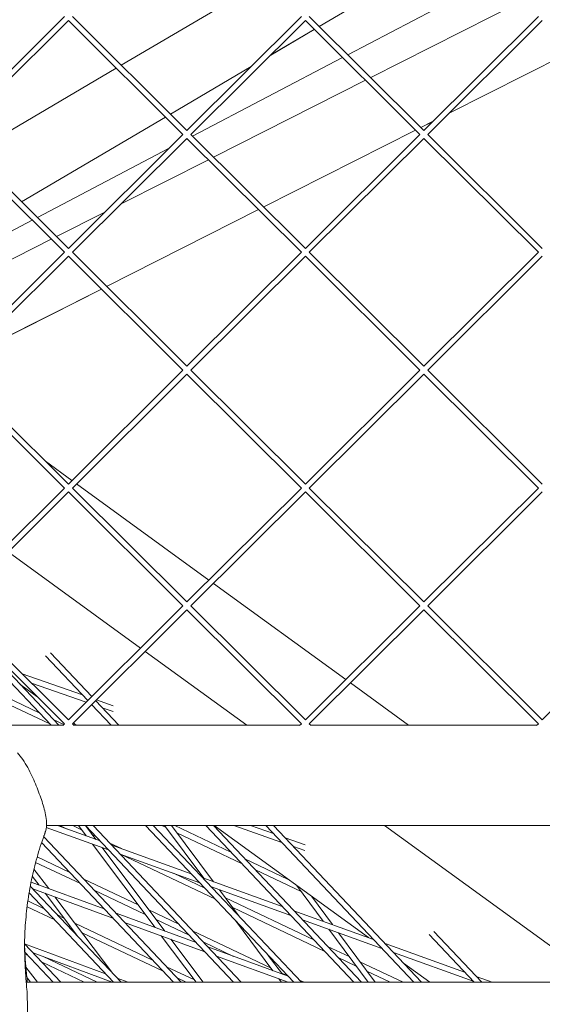
# Model space of a CAD drawing. Units: millimetres. Extents: x -4811 to 3814, y -4632 to 3814.
# Drawn here: x -681 to -541, y -1489 to -1225 of the extents above; entities that cross this region are included whole.
import ezdxf

# ---------------------------------------------------------------- set-up
doc = ezdxf.new("R2010")
doc.units = ezdxf.units.MM
doc.linetypes.add('STRICHPUNKT', pattern=[25.4, 12.7, -6.35, 0, -6.35])
doc.layers.add('BEM-SI-MIN', color=255, linetype='Continuous')
doc.layers.add('SICHER-MIN', color=7, linetype='STRICHPUNKT')
doc.layers.add('DNA Tower XL.04', color=252, linetype='Continuous', plot=False)
doc.styles.get("Standard").update_dxf_attribs({"font": 'arial.ttf'})
doc.dimstyles.new('Europa 1-75', dxfattribs={"dimscale": 50, "dimtxt": 2.5, "dimasz": 3, "dimexe": 2, "dimexo": 2.5, "dimgap": 2, "dimtad": 0, "dimdec": 3, "dimlfac": 0.001, "dimzin": 0, "dimtxsty": 'Standard', "dimcen": 0, "dimadec": 0, "dimazin": 0, "dimtfac": 1, "dimtdec": 3, "dimtofl": 0, "dimtmove": 0, "dimatfit": 3, "dimfxl": 2, "dimfxlon": 1, "dimtolj": 1, "dimtzin": 0, "dimlwd": -1, "dimlwe": -1, "dimarcsym": 0})

# ---------------------------------------------------------------- blocks, each defined once
blk = doc.blocks.new('*D84')
at = {"layer": 'BEM-SI-MIN', "color": 0, "transparency": 16777216}
for p, q in [((-4322.98, 1987.88), (-4422.14, 1987.88)), ((-4322.14, 1837.88), (-4322.14, 381.91)), ((-4322.14, -1837.93), (-4322.14, -381.95)), ((-4322.93, -1987.93), (-4422.14, -1987.93))]:
    blk.add_line(p, q, dxfattribs=at)
for points in [[(-4347.14, 1837.88), (-4297.14, 1837.88), (-4322.14, 1987.88)], [(-4347.14, -1837.93), (-4297.14, -1837.93), (-4322.14, -1987.93)]]:
    blk.add_solid(points, dxfattribs=at)
at = {"layer": 'BEM-SI-MIN', "color": 0, "transparency": 16777216, "insert": (-4322.14, -0.02), "char_height": 125, "attachment_point": 5, "rotation": 90}
blk.add_mtext('\\A1;3,976m', dxfattribs=at)
blk = doc.blocks.new('*D86')
at = {"layer": 'BEM-SI-MIN', "color": 0, "transparency": 16777216}
for p, q in [((-4610.74, 3813.93), (-4810.74, 3813.93)), ((-4710.74, 3663.93), (-4710.74, 381.46)), ((-4710.74, -3663.93), (-4710.74, -381.46)), ((-4610.74, -3813.93), (-4810.74, -3813.93))]:
    blk.add_line(p, q, dxfattribs=at)
for points in [[(-4735.74, 3663.93), (-4685.74, 3663.93), (-4710.74, 3813.93)], [(-4735.74, -3663.93), (-4685.74, -3663.93), (-4710.74, -3813.93)]]:
    blk.add_solid(points, dxfattribs=at)
at = {"layer": 'BEM-SI-MIN', "color": 0, "transparency": 16777216, "insert": (-4710.74, 0), "char_height": 125, "attachment_point": 5, "rotation": 90}
blk.add_mtext('\\A1;7,628m', dxfattribs=at)
blk = doc.blocks.new('*D88')
at = {"layer": 'BEM-SI-MIN', "color": 0, "transparency": 16777216}
for p, q in [((-1774.22, -4197.39), (-381.93, -4197.39)), ((1774.23, -4197.39), (381.94, -4197.39)), ((1924.23, -4199.34), (1924.23, -4297.39)), ((-1924.22, -4200.02), (-1924.22, -4297.39))]:
    blk.add_line(p, q, dxfattribs=at)
for points in [[(-1774.22, -4172.39), (-1774.22, -4222.39), (-1924.22, -4197.39)], [(1774.23, -4172.39), (1774.23, -4222.39), (1924.23, -4197.39)]]:
    blk.add_solid(points, dxfattribs=at)
at = {"layer": 'BEM-SI-MIN', "color": 0, "transparency": 16777216, "insert": (0.01, -4197.39), "char_height": 125, "attachment_point": 5}
blk.add_mtext('\\A1;3,848m', dxfattribs=at)
blk = doc.blocks.new('*D90')
at = {"layer": 'BEM-SI-MIN', "color": 0, "transparency": 16777216}
for p, q in [((-3813.93, -4432.04), (-3813.93, -4632.04)), ((3813.93, -4432.04), (3813.93, -4632.04)), ((-3663.93, -4532.04), (-381.46, -4532.04)), ((3663.93, -4532.04), (381.46, -4532.04))]:
    blk.add_line(p, q, dxfattribs=at)
for points in [[(-3663.93, -4507.04), (-3663.93, -4557.04), (-3813.93, -4532.04)], [(3663.93, -4507.04), (3663.93, -4557.04), (3813.93, -4532.04)]]:
    blk.add_solid(points, dxfattribs=at)
at = {"layer": 'BEM-SI-MIN', "color": 0, "transparency": 16777216, "insert": (0, -4532.04), "char_height": 125, "attachment_point": 5}
blk.add_mtext('\\A1;7,628m', dxfattribs=at)

msp = doc.modelspace()

# ---------------------------------------------------------------- linework, layer by layer
at = {"layer": 'DNA Tower XL.04', "color": 7, "linetype": 'Continuous', "lineweight": 0}
for p, q in [((-562.2242, -1203.8339, 7739.6859), (-600.8557, -1226.5819, 7739.6859)), ((-562.211, -1203.8471, 7739.6859), (-600.8422, -1226.5953, 7739.6859)), ((-615.3872, -1214.2499, 7739.6859), (-654.0186, -1236.9979, 7739.6859)), ((-593.1933, -1234.2, 7739.6859), (-552.9029, -1213.1013, 7739.6859)), ((-587.0243, -1240.3332, 7739.6859), (-546.2414, -1219.7241, 7739.6859)), ((-669.2797, -1223.9405, 7739.6859), (-700.0357, -1254.5182, 7739.6859)), ((-668.2159, -1224.998, 7739.6859), (-698.9782, -1255.582, 7739.6859)), ((-668.2159, -1224.998, 7739.6859), (-637.4537, -1255.582, 7739.6859)), ((-667.1522, -1223.9405, 7739.6859), (-636.3961, -1254.5182, 7739.6859)), ((-605.6401, -1223.9405, 7739.6859), (-636.3961, -1254.5182, 7739.6859)), ((-604.5763, -1224.998, 7739.6859), (-635.3386, -1255.582, 7739.6859)), ((-573.8141, -1255.582, 7739.6859), (-604.5763, -1224.998, 7739.6859)), ((-572.7565, -1254.5182, 7739.6859), (-603.5126, -1223.9405, 7739.6859)), ((-542.0005, -1223.9405, 7739.6859), (-572.7565, -1254.5182, 7739.6859)), ((-540.9367, -1224.998, 7739.6859), (-571.6989, -1255.582, 7739.6859)), ((-602.1783, -1227.3821, 7739.6859), (-613.9415, -1234.3089, 7739.6859)), ((-602.1919, -1227.3687, 7739.6859), (-613.8885, -1234.2562, 7739.6859)), ((-565.9621, -1249.8784, 7739.6859), (-532.7782, -1233.1093, 7739.6859)), ((-565.9193, -1249.8358, 7739.6859), (-532.7921, -1233.0954, 7739.6859)), ((-634.8772, -1256.0284, 7739.6859), (-594.5868, -1234.9297, 7739.6859)), ((-655.3548, -1237.7847, 7739.6859), (-693.9862, -1260.5327, 7739.6859)), ((-619.1065, -1237.3288, 7739.6859), (-640.8233, -1250.1167, 7739.6859)), ((-619.1596, -1237.3816, 7739.6859), (-640.8096, -1250.1303, 7739.6859)), ((-629.2177, -1261.6551, 7739.6859), (-588.4348, -1241.046, 7739.6859)), ((-642.1595, -1250.9035, 7739.6859), (-680.7909, -1273.6515, 7739.6859)), ((-642.1457, -1250.9171, 7739.6859), (-680.777, -1273.6653, 7739.6859)), ((-573.575, -1253.7045, 7739.6859), (-570.246, -1252.0222, 7739.6859)), ((-573.561, -1253.7184, 7739.6859), (-570.2889, -1252.0649, 7739.6859)), ((-615.7684, -1275.0264, 7739.6859), (-574.9855, -1254.4173, 7739.6859)), ((-615.7543, -1275.0404, 7739.6859), (-574.9715, -1254.4312, 7739.6859)), ((-669.2735, -1287.2173, 7739.6859), (-700.0357, -1256.6334, 7739.6859)), ((-668.2159, -1286.1536, 7739.6859), (-698.972, -1255.5758, 7739.6859)), ((-637.4599, -1255.5758, 7739.6859), (-668.2159, -1286.1536, 7739.6859)), ((-636.3961, -1256.6334, 7739.6859), (-667.1584, -1287.2173, 7739.6859)), ((-636.8008, -1257.0357, 7739.6859), (-636.2707, -1256.7581, 7739.6859)), ((-636.3961, -1256.6334, 7739.6859), (-605.6339, -1287.2173, 7739.6859)), ((-635.3324, -1255.5758, 7739.6859), (-604.5763, -1286.1536, 7739.6859)), ((-573.8203, -1255.5758, 7739.6859), (-604.5763, -1286.1536, 7739.6859)), ((-572.7565, -1256.6334, 7739.6859), (-603.5188, -1287.2173, 7739.6859)), ((-541.9943, -1287.2173, 7739.6859), (-572.7565, -1256.6334, 7739.6859)), ((-540.9367, -1286.1536, 7739.6859), (-571.6928, -1255.5758, 7739.6859)), ((-676.5611, -1277.8568, 7739.6859), (-641.296, -1259.3897, 7739.6859)), ((-654.0886, -1274.2233, 7739.6859), (-630.6282, -1262.3679, 7739.6859)), ((-671.4111, -1282.977, 7739.6859), (-658.4153, -1276.4097, 7739.6859)), ((-657.9618, -1296.3483, 7739.6859), (-617.1789, -1275.7392, 7739.6859)), ((-657.9477, -1296.3623, 7739.6859), (-617.1649, -1275.7532, 7739.6859)), ((-718.245, -1299.6852, 7739.6859), (-677.9546, -1278.5866, 7739.6859)), ((-713.6044, -1304.2989, 7739.6859), (-672.8216, -1283.6898, 7739.6859)), ((-669.2797, -1287.2112, 7739.6859), (-700.0357, -1317.7889, 7739.6859)), ((-668.2159, -1288.2688, 7739.6859), (-698.9782, -1318.8527, 7739.6859)), ((-637.4537, -1318.8527, 7739.6859), (-668.2159, -1288.2688, 7739.6859)), ((-636.3961, -1317.7889, 7739.6859), (-667.1522, -1287.2112, 7739.6859)), ((-605.6401, -1287.2112, 7739.6859), (-636.3961, -1317.7889, 7739.6859)), ((-604.5763, -1288.2688, 7739.6859), (-635.3386, -1318.8527, 7739.6859)), ((-604.5763, -1288.2688, 7739.6859), (-573.8141, -1318.8527, 7739.6859)), ((-603.5126, -1287.2112, 7739.6859), (-572.7565, -1317.7889, 7739.6859)), ((-542.0005, -1287.2112, 7739.6859), (-572.7565, -1317.7889, 7739.6859)), ((-540.9367, -1288.2688, 7739.6859), (-571.6989, -1318.8527, 7739.6859)), ((-695.3861, -1315.2814, 7739.6859), (-659.3582, -1297.0751, 7739.6859)), ((-695.3427, -1315.2383, 7739.6859), (-659.3723, -1297.0611, 7739.6859)), ((-669.2735, -1350.488, 7739.6859), (-700.0357, -1319.9041, 7739.6859)), ((-668.2159, -1349.4243, 7739.6859), (-698.972, -1318.8465, 7739.6859)), ((-637.4599, -1318.8465, 7739.6859), (-668.2159, -1349.4243, 7739.6859)), ((-636.3961, -1319.9041, 7739.6859), (-667.1584, -1350.488, 7739.6859)), ((-605.6339, -1350.488, 7739.6859), (-636.3961, -1319.9041, 7739.6859)), ((-604.5763, -1349.4243, 7739.6859), (-635.3324, -1318.8465, 7739.6859)), ((-573.8203, -1318.8465, 7739.6859), (-604.5763, -1349.4243, 7739.6859)), ((-572.7565, -1319.9041, 7739.6859), (-603.5188, -1350.488, 7739.6859)), ((-572.7565, -1319.9041, 7739.6859), (-541.9943, -1350.488, 7739.6859)), ((-571.6928, -1318.8465, 7739.6859), (-540.9367, -1349.4243, 7739.6859)), ((-674.3878, -1343.2882, 7739.6859), (-667.2559, -1348.4698, 7739.6859)), ((-674.3878, -1343.2883, 7739.6859), (-667.2559, -1348.4698, 7739.6859)), ((-666.0267, -1349.3629, 7739.6859), (-630.4866, -1375.1843, 7739.6859)), ((-666.0267, -1349.3629, 7739.6859), (-630.4866, -1375.1843, 7739.6859)), ((-669.2797, -1350.4819, 7739.6859), (-700.0357, -1381.0597, 7739.6859)), ((-668.2159, -1351.5395, 7739.6859), (-698.9782, -1382.1234, 7739.6859)), ((-637.4537, -1382.1234, 7739.6859), (-668.2159, -1351.5395, 7739.6859)), ((-636.3961, -1381.0597, 7739.6859), (-667.1522, -1350.4819, 7739.6859)), ((-605.6401, -1350.4819, 7739.6859), (-636.3961, -1381.0597, 7739.6859)), ((-604.5763, -1351.5395, 7739.6859), (-635.3386, -1382.1234, 7739.6859)), ((-573.8141, -1382.1234, 7739.6859), (-604.5763, -1351.5395, 7739.6859)), ((-572.7565, -1381.0597, 7739.6859), (-603.5126, -1350.4819, 7739.6859)), ((-542.0005, -1350.4819, 7739.6859), (-572.7565, -1381.0597, 7739.6859)), ((-540.9367, -1351.5395, 7739.6859), (-571.6989, -1382.1234, 7739.6859)), ((-684.3854, -1367.6152, 7739.6859), (-648.8453, -1393.4367, 7739.6859)), ((-629.2573, -1376.0774, 7739.6859), (-593.7172, -1401.8988, 7739.6859)), ((-629.2573, -1376.0774, 7739.6859), (-593.7172, -1401.8988, 7739.6859)), ((-668.2159, -1412.695, 7739.6859), (-698.972, -1382.1173, 7739.6859)), ((-637.4599, -1382.1173, 7739.6859), (-668.2159, -1412.695, 7739.6859)), ((-604.5763, -1412.695, 7739.6859), (-635.3324, -1382.1173, 7739.6859)), ((-573.8203, -1382.1173, 7739.6859), (-604.5763, -1412.695, 7739.6859)), ((-540.9367, -1412.695, 7739.6859), (-571.6928, -1382.1173, 7739.6859)), ((-510.1807, -1382.1173, 7739.6859), (-540.9367, -1412.695, 7739.6859)), ((-701.1305, -1384.2632, 7739.6859), (-672.8906, -1414.1519, 7739.6859)), ((-700.0664, -1383.2053, 7739.6859), (-670.827, -1414.1519, 7739.6859)), ((-669.2735, -1413.7588, 7739.6859), (-700.0357, -1383.1748, 7739.6859)), ((-636.3961, -1383.1748, 7739.6859), (-667.1584, -1413.7588, 7739.6859)), ((-605.6339, -1413.7588, 7739.6859), (-636.3961, -1383.1748, 7739.6859)), ((-572.7565, -1383.1748, 7739.6859), (-603.5188, -1413.7588, 7739.6859)), ((-541.9943, -1413.7588, 7739.6859), (-572.7565, -1383.1748, 7739.6859)), ((-673.0584, -1394.7051, 7739.6859), (-661.9484, -1406.4638, 7739.6859)), ((-647.6161, -1394.3297, 7739.6859), (-620.3332, -1414.1519, 7739.6859)), ((-674.3419, -1395.5307, 7739.6859), (-663.0124, -1407.5217, 7739.6859)), ((-664.4336, -1406.0176, 7739.6859), (-680.6122, -1400.3706, 7739.6859)), ((-676.0541, -1410.8037, 7739.6859), (-692.0129, -1403.2344, 7739.6859)), ((-681.1803, -1403.1941, 7739.6859), (-676.4238, -1406.6499, 7739.6859)), ((-663.4447, -1407.9515, 7739.6859), (-678.1497, -1402.8189, 7739.6859)), ((-592.488, -1402.7919, 7739.6859), (-576.8523, -1414.1519, 7739.6859)), ((-592.488, -1402.7919, 7739.6859), (-576.8523, -1414.1519, 7739.6859)), ((-673.2118, -1413.812, 7739.6859), (-690.0782, -1405.8122, 7739.6859)), ((-661.9819, -1408.6123, 7739.6859), (-656.748, -1414.1519, 7739.6859)), ((-660.9179, -1407.5544, 7739.6859), (-654.6843, -1414.1519, 7739.6859)), ((-656.1615, -1408.9048, 7739.6859), (-660.6873, -1407.3252, 7739.6859)), ((-656.235, -1410.4679, 7739.6859), (-659.1148, -1409.4628, 7739.6859)), ((-669.4596, -1413.9315, 7739.6859), (-672.3147, -1412.5773, 7739.6859)), ((-669.2797, -1413.7526, 7739.6859), (-669.7537, -1414.2238, 7739.6859)), ((-668.5213, -1412.3914, 7739.6859), (-668.1684, -1412.6478, 7739.6859)), ((-666.6782, -1414.2238, 7739.6859), (-667.1522, -1413.7526, 7739.6859)), ((-666.9392, -1413.5409, 7739.6859), (-666.0982, -1414.1519, 7739.6859)), ((-605.6401, -1413.7526, 7739.6859), (-606.1141, -1414.2238, 7739.6859)), ((-603.0386, -1414.2238, 7739.6859), (-603.5126, -1413.7526, 7739.6859)), ((-542.0005, -1413.7526, 7739.6859), (-542.4745, -1414.2238, 7739.6859)), ((-669.6813, -1414.1519, 7739.6859), (-730.3902, -1414.1519, 7739.6859)), ((-606.0417, -1414.1519, 7739.6859), (-666.7506, -1414.1519, 7739.6859)), ((-542.4021, -1414.1519, 7739.6859), (-603.1109, -1414.1519, 7739.6859)), ((-657.4297, -1447.6008, 7739.6859), (-674.1545, -1441.5743, 7739.6859)), ((54.1064, -1441.0519, 7739.6859), (-674.1064, -1441.0519, 7739.6859)), ((-659.7137, -1445.1833, 7739.6859), (-671.1794, -1441.0519, 7739.6859)), ((-668.5228, -1442.0092, 7739.6859), (-670.5411, -1441.0519, 7739.6859)), ((-664.6578, -1442.1822, 7739.6859), (-667.0408, -1441.0519, 7739.6859)), ((-663.4032, -1443.8539, 7739.6859), (-665.5061, -1441.0519, 7739.6859)), ((-660.8325, -1444.7802, 7739.6859), (-663.6306, -1441.0519, 7739.6859)), ((-663.6172, -1441.0519, 7739.6859), (-623.8527, -1483.1382, 7739.6859)), ((-661.5536, -1441.0519, 7739.6859), (-621.789, -1483.1382, 7739.6859)), ((-647.4746, -1441.0519, 7739.6859), (-607.71, -1483.1382, 7739.6859)), ((-645.411, -1441.0519, 7739.6859), (-605.6464, -1483.1382, 7739.6859)), ((-641.9615, -1441.6208, 7739.6859), (-643.1608, -1441.0519, 7739.6859)), ((-642.3855, -1441.0519, 7739.6859), (-631.8146, -1455.2362, 7739.6859)), ((-640.5147, -1441.0519, 7739.6859), (-629.2571, -1456.1577, 7739.6859)), ((-624.5686, -1448.2101, 7739.6859), (-639.6606, -1441.0519, 7739.6859)), ((-631.3319, -1441.0519, 7739.6859), (-591.5674, -1483.1382, 7739.6859)), ((-629.2683, -1441.0519, 7739.6859), (-589.5037, -1483.1382, 7739.6859)), ((-629.0735, -1441.0519, 7739.6859), (-587.6442, -1471.1521, 7739.6859)), ((-610.8592, -1445.6349, 7739.6859), (-623.7815, -1441.0519, 7739.6859)), ((-613.1207, -1443.2412, 7739.6859), (-619.2939, -1441.0519, 7739.6859)), ((-615.1893, -1441.0519, 7739.6859), (-575.4247, -1483.1382, 7739.6859)), ((-613.1256, -1441.0519, 7739.6859), (-573.3611, -1483.1382, 7739.6859)), ((-583.3085, -1441.0519, 7739.6859), (-525.3817, -1483.1382, 7739.6859)), ((-674.8509, -1444.0634, 7739.6859), (-637.9317, -1483.1382, 7739.6859)), ((-660.8371, -1443.9944, 7739.6859), (-661.7457, -1443.5634, 7739.6859)), ((-621.7262, -1451.2184, 7739.6859), (-639.068, -1442.9932, 7739.6859)), ((-604.6339, -1446.2511, 7739.6859), (-610.0171, -1444.342, 7739.6859)), ((-675.4081, -1445.6578, 7739.6859), (-639.9953, -1483.1382, 7739.6859)), ((-644.9309, -1468.467, 7739.6859), (-661.763, -1446.0393, 7739.6859)), ((-642.345, -1469.4136, 7739.6859), (-659.1924, -1446.9656, 7739.6859)), ((-653.9569, -1447.2577, 7739.6859), (-657.0977, -1445.768, 7739.6859)), ((-635.2384, -1454.0025, 7739.6859), (-656.5849, -1446.3108, 7739.6859)), ((-604.7222, -1447.8114, 7739.6859), (-607.7555, -1446.7356, 7739.6859)), ((-667.8543, -1453.6527, 7739.6859), (-676.6066, -1449.5014, 7739.6859)), ((-632.9544, -1456.4199, 7739.6859), (-654.3008, -1448.7282, 7739.6859)), ((-628.7434, -1460.8767, 7739.6859), (-654.2553, -1448.7763, 7739.6859)), ((-609.1656, -1455.5158, 7739.6859), (-620.8292, -1449.9838, 7739.6859)), ((-677.4711, -1452.7677, 7739.6859), (-673.5123, -1458.0045, 7739.6859)), ((-665.0119, -1456.661, 7739.6859), (-677.0122, -1450.9692, 7739.6859)), ((-605.7228, -1458.809, 7739.6859), (-617.9868, -1452.9921, 7739.6859)), ((-677.9123, -1454.6715, 7739.6859), (-676.1122, -1457.0528, 7739.6859)), ((-649.5242, -1462.3467, 7739.6859), (-664.1149, -1455.4263, 7739.6859)), ((-631.5858, -1457.8684, 7739.6859), (-639.9679, -1453.8927, 7739.6859)), ((-610.7631, -1462.8216, 7739.6859), (-632.1096, -1455.1299, 7739.6859)), ((-678.4545, -1457.3345, 7739.6859), (-654.0744, -1483.1382, 7739.6859)), ((-658.5768, -1463.4718, 7739.6859), (-678.2483, -1456.2708, 7739.6859)), ((-656.2696, -1465.9137, 7739.6859), (-677.7928, -1458.0349, 7739.6859)), ((-647.5896, -1464.9245, 7739.6859), (-661.2725, -1458.4346, 7739.6859)), ((-608.4791, -1465.2391, 7739.6859), (-629.8255, -1457.5473, 7739.6859)), ((-627.6326, -1458.3375, 7739.6859), (-622.232, -1465.5842, 7739.6859)), ((-606.9909, -1457.0959, 7739.6859), (-599.8385, -1466.7581, 7739.6859)), ((-674.8714, -1463.311, 7739.6859), (-679.1054, -1461.3028, 7739.6859)), ((-678.7794, -1459.1748, 7739.6859), (-656.138, -1483.1382, 7739.6859)), ((-674.4426, -1459.2613, 7739.6859), (-665.6717, -1470.8637, 7739.6859)), ((-671.8428, -1460.213, 7739.6859), (-656.2655, -1480.8192, 7739.6859)), ((-602.3344, -1471.7425, 7739.6859), (-626.012, -1460.5121, 7739.6859)), ((-602.953, -1460.0296, 7739.6859), (-597.2934, -1467.6752, 7739.6859)), ((-602.5839, -1460.2978, 7739.6859), (-602.8468, -1460.1731, 7739.6859)), ((-672.0291, -1466.3193, 7739.6859), (-679.3115, -1462.8652, 7739.6859)), ((-638.6029, -1467.5267, 7739.6859), (-646.6122, -1463.7279, 7739.6859)), ((-599.4921, -1474.7508, 7739.6859), (-624.0983, -1463.0799, 7739.6859)), ((-586.2879, -1471.6408, 7739.6859), (-607.6343, -1463.9491, 7739.6859)), ((-669.4303, -1465.8917, 7739.6859), (-671.132, -1465.0846, 7739.6859)), ((-633.8989, -1472.5054, 7739.6859), (-655.4221, -1464.6266, 7739.6859)), ((-635.7606, -1470.535, 7739.6859), (-644.6775, -1466.3057, 7739.6859)), ((-623.3824, -1466.5507, 7739.6859), (-613.3346, -1480.0332, 7739.6859)), ((-584.0038, -1474.0582, 7739.6859), (-605.3502, -1466.3665, 7739.6859)), ((-667.4738, -1468.4799, 7739.6859), (-668.2897, -1468.0929, 7739.6859)), ((-645.6201, -1477.185, 7739.6859), (-666.4989, -1467.2821, 7739.6859)), ((-631.5917, -1474.9473, 7739.6859), (-653.1149, -1467.0685, 7739.6859)), ((-613.9358, -1479.2265, 7739.6859), (-634.8635, -1469.3004, 7739.6859)), ((-598.229, -1468.9325, 7739.6859), (-587.7133, -1483.1382, 7739.6859)), ((-642.7777, -1480.1933, 7739.6859), (-664.5423, -1469.8703, 7739.6859)), ((-633.9201, -1483.1382, 7739.6859), (-643.278, -1470.6694, 7739.6859)), ((-632.0447, -1483.1382, 7739.6859), (-640.6921, -1471.616, 7739.6859)), ((-595.6838, -1469.8496, 7739.6859), (-585.847, -1483.1382, 7739.6859)), ((-571.3709, -1470.3435, 7739.6859), (-559.2821, -1483.1382, 7739.6859)), ((-570.0873, -1469.5179, 7739.6859), (-557.2184, -1483.1382, 7739.6859)), ((-679.9859, -1472.799, 7739.6859), (-670.217, -1483.1382, 7739.6859)), ((-658.2988, -1480.8512, 7739.6859), (-679.9858, -1472.7869, 7739.6859)), ((-623.8533, -1476.1827, 7739.6859), (-632.0211, -1472.3087, 7739.6859)), ((-609.2209, -1481.5391, 7739.6859), (-630.7441, -1473.6603, 7739.6859)), ((-592.8021, -1476.2637, 7739.6859), (-598.595, -1473.5161, 7739.6859)), ((-561.8126, -1480.4599, 7739.6859), (-583.159, -1472.7682, 7739.6859)), ((-679.9211, -1475.0517, 7739.6859), (-672.2806, -1483.1382, 7739.6859)), ((-679.0462, -1475.9776, 7739.6859), (-679.8972, -1475.574, 7739.6859)), ((-656.4523, -1483.1382, 7739.6859), (-677.6724, -1475.2475, 7739.6859)), ((-660.449, -1483.1382, 7739.6859), (-674.9544, -1476.2582, 7739.6859)), ((-609.216, -1483.1382, 7739.6859), (-628.4369, -1476.1022, 7739.6859)), ((-614.5263, -1475.9239, 7739.6859), (-610.7621, -1480.9749, 7739.6859)), ((-590.9082, -1478.8222, 7739.6859), (-595.7526, -1476.5244, 7739.6859)), ((-559.5285, -1482.8774, 7739.6859), (-580.8749, -1475.1856, 7739.6859)), ((-679.6517, -1479.0497, 7739.6859), (-676.538, -1483.1382, 7739.6859)), ((-663.9492, -1483.1382, 7739.6859), (-675.3068, -1477.7512, 7739.6859)), ((-634.3907, -1482.5112, 7739.6859), (-641.8807, -1478.9587, 7739.6859)), ((-578.3083, -1483.1382, 7739.6859), (-589.926, -1477.6279, 7739.6859)), ((-578.2092, -1478.007, 7739.6859), (-571.1467, -1483.1382, 7739.6859)), ((-679.3374, -1481.9381, 7739.6859), (-678.4234, -1483.1382, 7739.6859)), ((-652.1485, -1483.1382, 7739.6859), (-655.1174, -1482.0342, 7739.6859)), ((-636.569, -1483.1382, 7739.6859), (-639.0383, -1481.967, 7739.6859)), ((-611.6976, -1482.2298, 7739.6859), (-611.0206, -1483.1382, 7739.6859)), ((-609.3516, -1481.4008, 7739.6859), (-611.0423, -1480.5989, 7739.6859)), ((-581.8085, -1483.1382, 7739.6859), (-588.0322, -1480.1863, 7739.6859)), ((-554.3798, -1483.1382, 7739.6859), (-558.6837, -1481.5874, 7739.6859)), ((-679.5516, -1483.1382, 7739.6859), (8.6282, -1483.1382, 7739.6859)), ((-604.8524, -1483.1382, 7739.6859), (-606.0662, -1482.6939, 7739.6859))]:
    msp.add_line(p, q, dxfattribs=at)
at = {"layer": 'DNA Tower XL.04', "color": 7, "linetype": 'Continuous', "lineweight": 0, "extrusion": (0, 0, -1)}
for centre, end_param in [((-589.9952, -1472.9457, 7739.6859), -0.00648418), ((-589.9952, -1472.7307, 7739.6859), -0.0076681)]:
    msp.add_ellipse(centre, major_axis=(-90, 0), ratio=0.99420345, start_param=-0.06406028, end_param=end_param, dxfattribs=at)
at = {"layer": 'DNA Tower XL.04', "color": 7, "linetype": 'Continuous', "lineweight": 0}
for points, knots in [([(-674.3848, -1442.6744, 7739.6859), (-674.1336, -1441.8334, 7739.6859), (-674.0707, -1441.0016, 7739.6859), (-674.1421, -1438.8216, 7739.6859), (-674.4407, -1437.5052, 7739.6859), (-675.2176, -1434.8043, 7739.6859), (-675.6992, -1433.4463, 7739.6859), (-676.764, -1430.6489, 7739.6859), (-677.3484, -1429.2051, 7739.6859), (-678.7178, -1426.2649, 7739.6859), (-679.5145, -1424.7585, 7739.6859), (-680.9182, -1422.7175, 7739.6859), (-681.3689, -1422.1253, 7739.6859), (-681.8544, -1421.5591, 7739.6859)], [0.36594157, 0.36594157, 0.36594157, 0.36594157, 2.99441605, 2.99441605, 7.5319438, 7.5319438, 12.0778783, 12.0778783, 16.6238128, 16.6238128, 21.1697473, 21.1697473, 23.09561406, 23.09561406, 23.09561406, 23.09561406]), ([(-674.7766, -1443.8584, 7739.6859), (-674.7482, -1443.7803, 7739.6859), (-674.7202, -1443.7021, 7739.6859), (-674.6652, -1443.5452, 7739.6859), (-674.6382, -1443.4666, 7739.6859), (-674.585, -1443.309, 7739.6859), (-674.5589, -1443.2301, 7739.6859), (-674.5076, -1443.0719, 7739.6859), (-674.4824, -1442.9926, 7739.6859), (-674.4329, -1442.8337, 7739.6859), (-674.4086, -1442.7541, 7739.6859), (-674.3848, -1442.6744, 7739.6859)], [47.52878772, 47.52878772, 47.52878772, 47.52878772, 47.639577962, 47.639577962, 47.750368205, 47.750368205, 47.861158448, 47.861158448, 47.97194869, 47.97194869, 48.082738933, 48.082738933, 48.082738933, 48.082738933]), ([(-679.9952, -1474.1236, 7739.6859), (-679.9952, -1472.0603, 7739.6859), (-679.9276, -1469.9884, 7739.6859), (-679.6517, -1465.8485, 7739.6859), (-679.4434, -1463.7807, 7739.6859), (-678.8846, -1459.6712, 7739.6859), (-678.5341, -1457.6298, 7739.6859), (-677.6932, -1453.594, 7739.6859), (-677.2029, -1451.5997, 7739.6859), (-676.0882, -1447.6764, 7739.6859), (-675.4639, -1445.7473, 7739.6859), (-674.7766, -1443.8584, 7739.6859)], [51.34094943, 51.34094943, 51.34094943, 51.34094943, 58.39569335, 58.39569335, 65.45043728, 65.45043728, 72.50518121, 72.50518121, 79.55992514, 79.55992514, 86.61466907, 86.61466907, 86.61466907, 86.61466907]), ([(-679.3795, -1481.5562, 7739.6859), (-679.4593, -1480.9167, 7739.6859), (-679.5319, -1480.2712, 7739.6859), (-679.6618, -1478.9687, 7739.6859), (-679.7192, -1478.3117, 7739.6859), (-679.8184, -1476.9869, 7739.6859), (-679.8601, -1476.3191, 7739.6859), (-679.9272, -1474.9735, 7739.6859), (-679.9526, -1474.2957, 7739.6859), (-679.9764, -1473.3418, 7739.6859), (-679.9818, -1473.0696, 7739.6859), (-679.9859, -1472.7967, 7739.6859)], [38.63248463, 38.63248463, 38.63248463, 38.63248463, 41.17417759, 41.17417759, 43.71587055, 43.71587055, 46.25756351, 46.25756351, 48.79925647, 48.79925647, 49.8103856, 49.8103856, 49.8103856, 49.8103856]), ([(-679.8029, -1478.8657, 7739.6859), (-679.8013, -1478.9664, 7739.6859), (-679.796, -1479.1564, 7739.6859), (-679.7767, -1479.6499, 7739.6859), (-679.7629, -1479.9559, 7739.6859), (-679.7245, -1480.6813, 7739.6859), (-679.6999, -1481.1007, 7739.6859), (-679.6371, -1482.0436, 7739.6859), (-679.5987, -1482.5672, 7739.6859), (-679.5047, -1483.7065, 7739.6859), (-679.449, -1484.3221, 7739.6859), (-679.3828, -1484.9767, 7739.6859)], [4.99614563, 4.99614563, 4.99614563, 4.99614563, 8.16544316, 8.16544316, 11.33474068, 11.33474068, 14.5040382, 14.5040382, 17.67333573, 17.67333573, 20.84263325, 20.84263325, 20.84263325, 20.84263325]), ([(-679.3828, -1484.9767, 7739.6859), (-679.2847, -1485.9472, 7739.6859), (-679.2681, -1486.8558, 7739.6859), (-679.2432, -1488.6202, 7739.6859), (-679.2378, -1489.4752, 7739.6859), (-679.1631, -1491.1737, 7739.6859), (-679.0943, -1492.0149, 7739.6859), (-678.8463, -1493.7297, 7739.6859), (-678.6666, -1494.604, 7739.6859), (-678.18, -1496.431, 7739.6859), (-677.8725, -1497.3844, 7739.6859), (-677.5183, -1498.3815, 7739.6859)], [-24.16117139, -24.16117139, -24.16117139, -24.16117139, -20.66797461, -20.66797461, -17.17477784, -17.17477784, -13.68158106, -13.68158106, -10.18838429, -10.18838429, -6.69518751, -6.69518751, -6.69518751, -6.69518751])]:
    msp.add_open_spline(points, degree=3, knots=knots, dxfattribs=at)
for points in [[(-679.8039, -1478.8212, 7739.6859), (-679.8006, -1478.7005, 7739.6859), (-679.8028, -1478.5796, 7739.6859), (-679.8106, -1478.4587, 7739.6859)], [(-679.8029, -1478.8657, 7739.6859), (-679.8039, -1478.8018, 7739.6859), (-679.8065, -1478.7378, 7739.6859), (-679.8106, -1478.6738, 7739.6859)], [(-679.3795, -1481.5562, 7739.6859), (-679.3083, -1482.127, 7739.6859), (-679.2812, -1482.6462, 7739.6859), (-679.2675, -1483.1382, 7739.6859)]]:
    msp.add_open_spline(points, degree=3, dxfattribs=at)
at = {"layer": 'SICHER-MIN', "color": 7}
msp.add_circle((0, 0), 3813.9253, dxfattribs=at)

# ---------------------------------------------------------------- dimensions: what is measured, and where the dimension line sits
at = {"layer": 'BEM-SI-MIN', "color": 7}
for base, p1, p2, picture, middle in [((-4710.7399, -3813.9253), (0, 3813.9253), (0, -3813.9253), '*D86', (-4710.7399, 0)), ((-4322.1447, -1987.9253), (-3.2764, 1987.8823, 7739.6859), (0, -1987.9253, 7739.6859), '*D84', (-4322.1447, -0.0215))]:
    dim = msp.add_linear_dim(base=base, p1=p1, p2=p2, angle=90, dimstyle='Europa 1-75', override={"dimpost": 'm'}, dxfattribs=at)
    dim.commit()
    dim.dimension.update_dxf_attribs({"geometry": picture, "text_midpoint": middle})
for base, p1, p2, picture, middle in [((1924.2333, -4197.3886), (-1924.2208, 16.2183, 7739.6859), (1924.2333, 55.9519, 7739.6859), '*D88', (0.0062, -4197.3886)), ((3813.9253, -4532.0426), (-3813.9253, 0), (3813.9253, 0), '*D90', (0, -4532.0426))]:
    dim = msp.add_linear_dim(base=base, p1=p1, p2=p2, dimstyle='Europa 1-75', override={"dimpost": 'm'}, dxfattribs=at)
    dim.commit()
    dim.dimension.update_dxf_attribs({"geometry": picture, "text_midpoint": middle})

doc.saveas('drawing.dxf')
